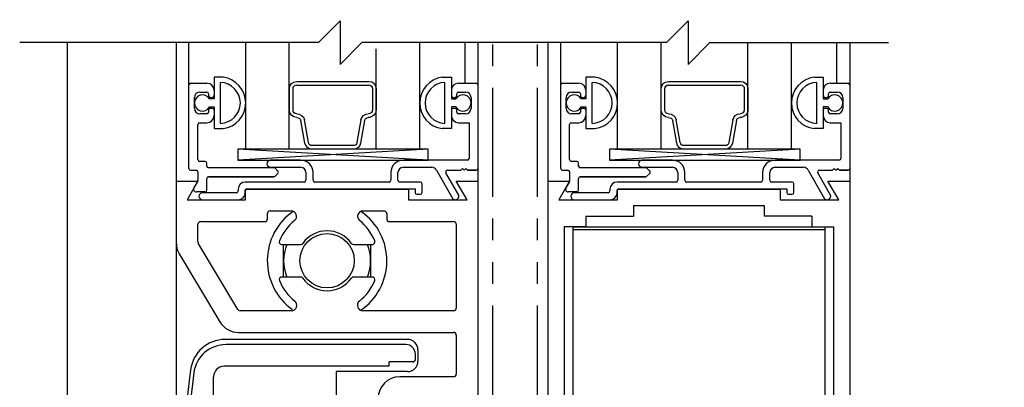
# Model space of a CAD drawing. Extents: x 886 to 2549, y 1426 to 1716.
# Drawn here: x 936 to 941, y 1513 to 1515 of the extents above; entities that cross this region are included whole.
import ezdxf

# ---------------------------------------------------------------- set-up
doc = ezdxf.new("R2010")
doc.units = 0
doc.header["$MEASUREMENT"] = 0
doc.header["$PDMODE"] = 2
doc.header["$PDSIZE"] = -2
doc.linetypes.add('HIDDEN2', pattern=[0.1875, 0.125, -0.0625])
doc.linetypes.add('PHANTOM2', pattern=[1.25, 0.625, -0.125, 0.125, -0.125, 0.125, -0.125])
doc.layers.get('DEFPOINTS').update_dxf_attribs({"linetype": 'CONTINUOUS'})
for name, color, linetype in [('G-DETL-DIMS', 31, 'CONTINUOUS'), ('G-DETL-FINE', 32, 'CONTINUOUS'), ('G-DETL-HIDN', 32, 'HIDDEN2'), ('G-DETL-TEXT', 31, 'CONTINUOUS')]:
    doc.layers.add(name, color=color, linetype=linetype)
doc.styles.get("Standard").update_dxf_attribs({"font": 'romans.shx'})
doc.dimstyles.new('DIM6', dxfattribs={"dimscale": 6, "dimtxt": 0.09375, "dimasz": 0.09375, "dimexe": 0.0625, "dimexo": 0.03125, "dimgap": 0.03125, "dimtad": 1, "dimdec": 3, "dimzin": 4, "dimdsep": 46, "dimlunit": 5, "dimtxsty": 'Standard', "dimcen": -0.0625, "dimadec": 0, "dimazin": 0, "dimtfac": 1, "dimtdec": 3, "dimtofl": 0, "dimtmove": 0, "dimatfit": 3, "dimfxl": 0.06, "dimfrac": 2, "dimtolj": 1, "dimtzin": 4, "dimarcsym": 0})

# ---------------------------------------------------------------- blocks, each defined once
blk = doc.blocks.new('*D99')
at = {"layer": 'DEFPOINTS', "color": 0, "transparency": 16777216}
for p in [(936.0561, 1510.9685), (940.5561, 1510.9685), (936.0561, 1510.7021)]:
    blk.add_point(p, dxfattribs=at)
at = {"layer": 'G-DETL-DIMS', "color": 0, "lineweight": -2, "transparency": 16777216}
for p, q in [((936.0561, 1510.781), (936.0561, 1510.3271)), ((940.5561, 1510.781), (940.5561, 1510.3271)), ((936.6186, 1510.7021), (939.9936, 1510.7021)), ((940.5561, 1510.7021), (947.3329, 1510.7021))]:
    blk.add_line(p, q, dxfattribs=at)
at = {"layer": 'G-DETL-DIMS', "color": 0, "transparency": 16777216}
for points in [[(936.6186, 1510.7958), (936.6186, 1510.6083), (936.0561, 1510.7021)], [(939.9936, 1510.7958), (939.9936, 1510.6083), (940.5561, 1510.7021)]]:
    blk.add_solid(points, dxfattribs=at)
at = {"layer": 'G-DETL-DIMS', "color": 0, "transparency": 16777216, "insert": (944.2257, 1511.7869), "char_height": 0.5625, "attachment_point": 5}
blk.add_mtext('\\A1;FRAME WIDTH\\P4 1/2" [114]', dxfattribs=at)
blk = doc.blocks.new('*D100')
at = {"layer": 'DEFPOINTS', "color": 0, "transparency": 16777216}
for p in [(940.5561, 1530.4784), (950.4678, 1530.4784), (941.2991, 1503.0074)]:
    blk.add_point(p, dxfattribs=at)
at = {"layer": 'G-DETL-DIMS', "color": 0, "lineweight": -2, "transparency": 16777216}
for p, q in [((940.7436, 1530.4784), (950.8428, 1530.4784)), ((950.4678, 1503.5699), (950.4678, 1529.9159)), ((941.4866, 1503.0074), (950.8428, 1503.0074))]:
    blk.add_line(p, q, dxfattribs=at)
at = {"layer": 'G-DETL-DIMS', "color": 0, "transparency": 16777216}
for points in [[(950.374, 1529.9159), (950.5615, 1529.9159), (950.4678, 1530.4784)], [(950.374, 1503.5699), (950.5615, 1503.5699), (950.4678, 1503.0074)]]:
    blk.add_solid(points, dxfattribs=at)
at = {"layer": 'G-DETL-DIMS', "color": 0, "transparency": 16777216, "insert": (949.8517, 1517.3363), "char_height": 0.5625, "attachment_point": 5, "rotation": 90}
blk.add_mtext('\\A1;92" [2337] PACKAGE HEIGHT', dxfattribs=at)
blk = doc.blocks.new('*D101')
at = {"layer": 'DEFPOINTS', "color": 0, "transparency": 16777216}
for p in [(938.6611, 1521.4784), (948.7574, 1521.4784), (940.5561, 1503.5074)]:
    blk.add_point(p, dxfattribs=at)
at = {"layer": 'G-DETL-DIMS', "color": 0, "lineweight": -2, "transparency": 16777216}
for p, q in [((938.8486, 1521.4784), (949.1324, 1521.4784)), ((948.7574, 1504.0699), (948.7574, 1520.9159)), ((940.7436, 1503.5074), (949.1324, 1503.5074))]:
    blk.add_line(p, q, dxfattribs=at)
at = {"layer": 'G-DETL-DIMS', "color": 0, "transparency": 16777216}
for points in [[(948.6636, 1520.9159), (948.8511, 1520.9159), (948.7574, 1521.4784)], [(948.6636, 1504.0699), (948.8511, 1504.0699), (948.7574, 1503.5074)]]:
    blk.add_solid(points, dxfattribs=at)
at = {"layer": 'G-DETL-DIMS', "color": 0, "transparency": 16777216, "insert": (948.1413, 1513.0238), "char_height": 0.5625, "attachment_point": 5, "rotation": 90}
blk.add_mtext('\\A1;82 1/2" [2095] CLEAR OPENING', dxfattribs=at)
blk = doc.blocks.new('*D104')
at = {"layer": 'DEFPOINTS', "color": 0, "transparency": 16777216}
for p in [(940.5561, 1530.7284), (952.0796, 1530.7284), (943.9331, 1503.0074)]:
    blk.add_point(p, dxfattribs=at)
at = {"layer": 'G-DETL-DIMS', "color": 0, "lineweight": -2, "transparency": 16777216}
for p, q in [((940.7436, 1530.7284), (952.4546, 1530.7284)), ((952.0796, 1503.5699), (952.0796, 1530.1659)), ((944.1206, 1503.0074), (952.4546, 1503.0074))]:
    blk.add_line(p, q, dxfattribs=at)
at = {"layer": 'G-DETL-DIMS', "color": 0, "transparency": 16777216}
for points in [[(951.9858, 1530.1659), (952.1733, 1530.1659), (952.0796, 1530.7284)], [(951.9858, 1503.5699), (952.1733, 1503.5699), (952.0796, 1503.0074)]]:
    blk.add_solid(points, dxfattribs=at)
at = {"layer": 'G-DETL-DIMS', "color": 0, "transparency": 16777216, "insert": (951.6108, 1517.4613), "char_height": 0.5625, "attachment_point": 5, "rotation": 90}
blk.add_mtext('\\A1;ROUGH OPENING', dxfattribs=at)

msp = doc.modelspace()

# ---------------------------------------------------------------- linework, layer by layer
at = {"layer": 'G-DETL-FINE'}
for p, q in [((936.0561, 1515.0875), (936.0561, 1509.2018)), ((936.6836, 1515.0875), (936.6836, 1514.2923)), ((936.7571, 1514.8443), (936.7571, 1515.0875)), ((937.0834, 1514.4748), (937.0834, 1515.0875)), ((937.3334, 1514.4748), (937.3334, 1515.0875)), ((937.8334, 1514.4748), (937.8334, 1515.0526)), ((938.0834, 1514.4748), (938.0834, 1515.0875)), ((938.3451, 1514.8543), (938.3451, 1515.0875)), ((938.4186, 1515.0875), (938.4186, 1514.2923)), ((938.8211, 1515.0875), (938.8211, 1514.2923)), ((938.8946, 1514.8443), (938.8946, 1515.0875)), ((939.2209, 1514.4748), (939.2209, 1515.0875)), ((939.4709, 1514.4748), (939.4709, 1515.0875)), ((939.9709, 1514.4748), (939.9709, 1515.0875)), ((940.2209, 1514.4748), (940.2209, 1515.0875)), ((940.4826, 1514.8543), (940.4826, 1515.0875)), ((940.5561, 1515.0875), (940.5561, 1514.2923)), ((936.9536, 1514.8883), (936.9011, 1514.8883)), ((936.9536, 1514.8883), (936.9011, 1514.8883)), ((936.9011, 1514.8883), (936.9011, 1514.7638)), ((936.9011, 1514.8883), (936.9011, 1514.7638)), ((938.2131, 1514.8883), (938.2656, 1514.8883)), ((938.2131, 1514.8883), (938.2656, 1514.8883)), ((938.2656, 1514.8883), (938.2656, 1514.7638)), ((938.2656, 1514.8883), (938.2656, 1514.7638)), ((939.0911, 1514.8883), (939.0386, 1514.8883)), ((939.0911, 1514.8883), (939.0386, 1514.8883)), ((939.0386, 1514.8883), (939.0386, 1514.7638)), ((939.0386, 1514.8883), (939.0386, 1514.7638)), ((940.3506, 1514.8883), (940.4031, 1514.8883)), ((940.3506, 1514.8883), (940.4031, 1514.8883)), ((940.4031, 1514.8883), (940.4031, 1514.7638)), ((940.4031, 1514.8883), (940.4031, 1514.7638)), ((936.7571, 1514.3643), (936.7571, 1514.8443)), ((936.7571, 1514.3643), (936.7571, 1514.8443)), ((936.7671, 1514.8543), (936.8601, 1514.8543)), ((936.7671, 1514.8543), (936.8601, 1514.8543)), ((936.9381, 1514.623), (936.9381, 1514.8585)), ((936.9381, 1514.6253), (936.9381, 1514.8562)), ((937.3341, 1514.6996), (937.3341, 1514.8222)), ((937.3552, 1514.6996), (937.3552, 1514.8228)), ((937.8122, 1514.8228), (937.8123, 1514.7012)), ((937.8334, 1514.8222), (937.8334, 1514.6996)), ((938.2286, 1514.623), (938.2286, 1514.8585)), ((938.2286, 1514.6253), (938.2286, 1514.8562)), ((938.3066, 1514.8543), (938.4086, 1514.8543)), ((938.3066, 1514.8543), (938.4086, 1514.8543)), ((938.8946, 1514.3643), (938.8946, 1514.8443)), ((938.8946, 1514.3643), (938.8946, 1514.8443)), ((938.9046, 1514.8543), (938.9976, 1514.8543)), ((938.9046, 1514.8543), (938.9976, 1514.8543)), ((939.0756, 1514.623), (939.0756, 1514.8585)), ((939.0756, 1514.6253), (939.0756, 1514.8562)), ((939.4716, 1514.6996), (939.4716, 1514.8222)), ((939.4927, 1514.6996), (939.4927, 1514.8228)), ((939.9497, 1514.8228), (939.9498, 1514.7012)), ((939.9709, 1514.8222), (939.9709, 1514.6996)), ((940.3661, 1514.623), (940.3661, 1514.8585)), ((940.3661, 1514.6253), (940.3661, 1514.8562)), ((940.4441, 1514.8543), (940.5461, 1514.8543)), ((940.4441, 1514.8543), (940.5461, 1514.8543)), ((936.7881, 1514.7093), (936.7881, 1514.7723)), ((936.7881, 1514.7093), (936.7881, 1514.7723)), ((936.8191, 1514.8033), (936.8601, 1514.8033)), ((936.8191, 1514.8033), (936.8601, 1514.8033)), ((936.8701, 1514.7933), (936.8701, 1514.7823)), ((936.8701, 1514.7933), (936.8701, 1514.7823)), ((936.8801, 1514.7723), (936.8911, 1514.7723)), ((936.8801, 1514.7723), (936.8911, 1514.7723)), ((936.9011, 1514.8133), (936.9011, 1514.7823)), ((938.2656, 1514.8133), (938.2656, 1514.7823)), ((938.2756, 1514.7723), (938.2866, 1514.7723)), ((938.2756, 1514.7723), (938.2866, 1514.7723)), ((938.2966, 1514.7823), (938.2966, 1514.7933)), ((938.2966, 1514.7823), (938.2966, 1514.7933)), ((938.3066, 1514.8033), (938.3476, 1514.8033)), ((938.3066, 1514.8033), (938.3476, 1514.8033)), ((938.3786, 1514.7723), (938.3786, 1514.7093)), ((938.3786, 1514.7723), (938.3786, 1514.7093)), ((938.9256, 1514.7093), (938.9256, 1514.7723)), ((938.9256, 1514.7093), (938.9256, 1514.7723)), ((938.9566, 1514.8033), (938.9976, 1514.8033)), ((938.9566, 1514.8033), (938.9976, 1514.8033)), ((939.0076, 1514.7933), (939.0076, 1514.7823)), ((939.0076, 1514.7933), (939.0076, 1514.7823)), ((939.0176, 1514.7723), (939.0286, 1514.7723)), ((939.0176, 1514.7723), (939.0286, 1514.7723)), ((939.0386, 1514.8133), (939.0386, 1514.7823)), ((940.4031, 1514.8133), (940.4031, 1514.7823)), ((940.4131, 1514.7723), (940.4241, 1514.7723)), ((940.4131, 1514.7723), (940.4241, 1514.7723)), ((940.4341, 1514.7823), (940.4341, 1514.7933)), ((940.4341, 1514.7823), (940.4341, 1514.7933)), ((940.4441, 1514.8033), (940.4851, 1514.8033)), ((940.4441, 1514.8033), (940.4851, 1514.8033)), ((940.5161, 1514.7723), (940.5161, 1514.7093)), ((940.5161, 1514.7723), (940.5161, 1514.7093)), ((936.9011, 1514.7638), (936.875, 1514.7638)), ((936.875, 1514.7178), (936.9011, 1514.7178)), ((936.8911, 1514.7093), (936.8801, 1514.7093)), ((936.8911, 1514.7093), (936.8801, 1514.7093)), ((936.9011, 1514.7178), (936.9011, 1514.5933)), ((936.9011, 1514.7178), (936.9011, 1514.5933)), ((938.2656, 1514.7638), (938.2917, 1514.7638)), ((938.2917, 1514.7178), (938.2656, 1514.7178)), ((938.2656, 1514.7178), (938.2656, 1514.5933)), ((938.2656, 1514.7178), (938.2656, 1514.5933)), ((938.2866, 1514.7093), (938.2756, 1514.7093)), ((938.2866, 1514.7093), (938.2756, 1514.7093)), ((939.0386, 1514.7638), (939.0125, 1514.7638)), ((939.0125, 1514.7178), (939.0386, 1514.7178)), ((939.0286, 1514.7093), (939.0176, 1514.7093)), ((939.0286, 1514.7093), (939.0176, 1514.7093)), ((939.0386, 1514.7178), (939.0386, 1514.5933)), ((939.0386, 1514.7178), (939.0386, 1514.5933)), ((940.4031, 1514.7638), (940.4292, 1514.7638)), ((940.4292, 1514.7178), (940.4031, 1514.7178)), ((940.4031, 1514.7178), (940.4031, 1514.5933)), ((940.4031, 1514.7178), (940.4031, 1514.5933)), ((940.4241, 1514.7093), (940.4131, 1514.7093)), ((940.4241, 1514.7093), (940.4131, 1514.7093)), ((936.8601, 1514.6783), (936.8191, 1514.6783)), ((936.8601, 1514.6783), (936.8191, 1514.6783)), ((936.8701, 1514.6993), (936.8701, 1514.6883)), ((936.8701, 1514.6993), (936.8701, 1514.6883)), ((936.9011, 1514.6993), (936.9011, 1514.6683)), ((938.2656, 1514.6993), (938.2656, 1514.6683)), ((938.2966, 1514.6883), (938.2966, 1514.6993)), ((938.2966, 1514.6883), (938.2966, 1514.6993)), ((938.3476, 1514.6783), (938.3066, 1514.6783)), ((938.3476, 1514.6783), (938.3066, 1514.6783)), ((938.9976, 1514.6783), (938.9566, 1514.6783)), ((938.9976, 1514.6783), (938.9566, 1514.6783)), ((939.0076, 1514.6993), (939.0076, 1514.6883)), ((939.0076, 1514.6993), (939.0076, 1514.6883)), ((939.0386, 1514.6993), (939.0386, 1514.6683)), ((940.4031, 1514.6993), (940.4031, 1514.6683)), ((940.4341, 1514.6883), (940.4341, 1514.6993)), ((940.4341, 1514.6883), (940.4341, 1514.6993)), ((940.4851, 1514.6783), (940.4441, 1514.6783)), ((940.4851, 1514.6783), (940.4441, 1514.6783)), ((936.8081, 1514.4153), (936.8081, 1514.6173)), ((936.8081, 1514.4153), (936.8081, 1514.6173)), ((936.8181, 1514.6273), (936.8601, 1514.6273)), ((936.8181, 1514.6273), (936.8601, 1514.6273)), ((937.4236, 1514.5097), (937.4006, 1514.6398)), ((937.4444, 1514.5134), (937.4213, 1514.6447)), ((937.7459, 1514.6434), (937.723, 1514.5134)), ((937.7668, 1514.6398), (937.7438, 1514.5097)), ((938.3066, 1514.6273), (938.3676, 1514.6273)), ((938.3066, 1514.6273), (938.3676, 1514.6273)), ((938.3676, 1514.6273), (938.3676, 1514.4223)), ((938.3676, 1514.6273), (938.3676, 1514.4223)), ((938.9456, 1514.4153), (938.9456, 1514.6173)), ((938.9456, 1514.4153), (938.9456, 1514.6173)), ((938.9556, 1514.6273), (938.9976, 1514.6273)), ((938.9556, 1514.6273), (938.9976, 1514.6273)), ((939.5611, 1514.5097), (939.5381, 1514.6398)), ((939.5819, 1514.5134), (939.5588, 1514.6447)), ((939.8834, 1514.6434), (939.8605, 1514.5134)), ((939.9043, 1514.6398), (939.8813, 1514.5097)), ((940.4441, 1514.6273), (940.5051, 1514.6273)), ((940.4441, 1514.6273), (940.5051, 1514.6273)), ((940.5051, 1514.6273), (940.5051, 1514.4223)), ((940.5051, 1514.6273), (940.5051, 1514.4223)), ((936.9011, 1514.5933), (936.9536, 1514.5933)), ((936.9011, 1514.5933), (936.9536, 1514.5933)), ((938.2656, 1514.5933), (938.2131, 1514.5933)), ((938.2656, 1514.5933), (938.2131, 1514.5933)), ((939.0386, 1514.5933), (939.0911, 1514.5933)), ((939.0386, 1514.5933), (939.0911, 1514.5933)), ((940.4031, 1514.5933), (940.3506, 1514.5933)), ((940.4031, 1514.5933), (940.3506, 1514.5933)), ((938.1327, 1514.4748), (937.0381, 1514.4123)), ((938.1327, 1514.4123), (937.0381, 1514.4748)), ((938.0834, 1514.4748), (937.0834, 1514.4748)), ((937.7022, 1514.4748), (937.4645, 1514.4748)), ((940.2702, 1514.4748), (939.1756, 1514.4123)), ((940.2702, 1514.4123), (939.1756, 1514.4748)), ((940.2209, 1514.4748), (939.2209, 1514.4748)), ((939.8397, 1514.4748), (939.602, 1514.4748)), ((936.8491, 1514.4053), (936.8181, 1514.4053)), ((936.8491, 1514.4053), (936.8181, 1514.4053)), ((936.8591, 1514.3783), (936.8591, 1514.3953)), ((936.8591, 1514.3783), (936.8591, 1514.3953)), ((937.3986, 1514.4123), (937.2251, 1514.4123)), ((937.3986, 1514.4123), (937.2251, 1514.4123)), ((937.2251, 1514.3713), (937.3986, 1514.3713)), ((937.2251, 1514.3713), (937.3986, 1514.3713)), ((938.3576, 1514.4123), (937.9896, 1514.4123)), ((938.3576, 1514.4123), (937.9896, 1514.4123)), ((937.9896, 1514.3713), (938.1532, 1514.3713)), ((937.9896, 1514.3713), (938.1532, 1514.3713)), ((938.9866, 1514.4053), (938.9556, 1514.4053)), ((938.9866, 1514.4053), (938.9556, 1514.4053)), ((938.9966, 1514.3783), (938.9966, 1514.3953)), ((938.9966, 1514.3783), (938.9966, 1514.3953)), ((939.5361, 1514.4123), (939.3626, 1514.4123)), ((939.5361, 1514.4123), (939.3626, 1514.4123)), ((939.3626, 1514.3713), (939.5361, 1514.3713)), ((939.3626, 1514.3713), (939.5361, 1514.3713)), ((940.4951, 1514.4123), (940.1271, 1514.4123)), ((940.4951, 1514.4123), (940.1271, 1514.4123)), ((940.1271, 1514.3713), (940.2907, 1514.3713)), ((940.1271, 1514.3713), (940.2907, 1514.3713)), ((936.7671, 1514.3543), (936.7981, 1514.3543)), ((936.7671, 1514.3543), (936.7981, 1514.3543)), ((936.8081, 1514.3443), (936.8081, 1514.2949)), ((936.8081, 1514.3443), (936.8081, 1514.2949)), ((937.2456, 1514.3683), (936.8691, 1514.3683)), ((937.2456, 1514.3683), (936.8691, 1514.3683)), ((936.8691, 1514.3173), (937.2456, 1514.3173)), ((937.2456, 1514.3173), (936.8691, 1514.3173)), ((937.2682, 1514.3498), (937.2527, 1514.3653)), ((937.2682, 1514.3498), (937.2527, 1514.3653)), ((937.2527, 1514.3202), (937.2682, 1514.3357)), ((937.2527, 1514.3202), (937.2682, 1514.3357)), ((937.4296, 1514.3403), (937.4296, 1514.2963)), ((937.4296, 1514.3403), (937.4296, 1514.2963)), ((937.4706, 1514.2963), (937.4706, 1514.3403)), ((937.4706, 1514.2963), (937.4706, 1514.3403)), ((937.9176, 1514.3403), (937.9176, 1514.2963)), ((937.9176, 1514.3403), (937.9176, 1514.2963)), ((937.9586, 1514.2963), (937.9586, 1514.3403)), ((937.9586, 1514.2963), (937.9586, 1514.3403)), ((938.1802, 1514.3555), (938.2731, 1514.1903)), ((938.1802, 1514.3555), (938.2731, 1514.1903)), ((938.3086, 1514.2105), (938.2342, 1514.3393)), ((938.3086, 1514.2105), (938.2342, 1514.3393)), ((938.2429, 1514.3543), (938.3192, 1514.3543)), ((938.2429, 1514.3543), (938.3192, 1514.3543)), ((938.3192, 1514.3543), (938.3292, 1514.3643)), ((938.3192, 1514.3543), (938.3292, 1514.3643)), ((938.3292, 1514.3643), (938.3392, 1514.3543)), ((938.3292, 1514.3643), (938.3392, 1514.3543)), ((938.3392, 1514.3543), (938.3492, 1514.3643)), ((938.3392, 1514.3543), (938.3492, 1514.3643)), ((938.3492, 1514.3643), (938.3592, 1514.3543)), ((938.3492, 1514.3643), (938.3592, 1514.3543)), ((938.3592, 1514.3543), (938.4086, 1514.3543)), ((938.4086, 1514.3543), (938.3592, 1514.3543)), ((938.9046, 1514.3543), (938.9356, 1514.3543)), ((938.9046, 1514.3543), (938.9356, 1514.3543)), ((938.9456, 1514.3443), (938.9456, 1514.2949)), ((938.9456, 1514.3443), (938.9456, 1514.2949)), ((939.3831, 1514.3683), (939.0066, 1514.3683)), ((939.3831, 1514.3683), (939.0066, 1514.3683)), ((939.0066, 1514.3173), (939.3831, 1514.3173)), ((939.3831, 1514.3173), (939.0066, 1514.3173)), ((939.4057, 1514.3498), (939.3902, 1514.3653)), ((939.4057, 1514.3498), (939.3902, 1514.3653)), ((939.3902, 1514.3202), (939.4057, 1514.3357)), ((939.3902, 1514.3202), (939.4057, 1514.3357)), ((939.5671, 1514.3403), (939.5671, 1514.2963)), ((939.5671, 1514.3403), (939.5671, 1514.2963)), ((939.6081, 1514.2963), (939.6081, 1514.3403)), ((939.6081, 1514.2963), (939.6081, 1514.3403)), ((940.0551, 1514.3403), (940.0551, 1514.2963)), ((940.0551, 1514.3403), (940.0551, 1514.2963)), ((940.0961, 1514.2963), (940.0961, 1514.3403)), ((940.0961, 1514.2963), (940.0961, 1514.3403)), ((940.3177, 1514.3555), (940.4106, 1514.1903)), ((940.3177, 1514.3555), (940.4106, 1514.1903)), ((940.4461, 1514.2105), (940.3717, 1514.3393)), ((940.4461, 1514.2105), (940.3717, 1514.3393)), ((940.3804, 1514.3543), (940.4567, 1514.3543)), ((940.3804, 1514.3543), (940.4567, 1514.3543)), ((940.4567, 1514.3543), (940.4667, 1514.3643)), ((940.4567, 1514.3543), (940.4667, 1514.3643)), ((940.4667, 1514.3643), (940.4767, 1514.3543)), ((940.4667, 1514.3643), (940.4767, 1514.3543)), ((940.4767, 1514.3543), (940.4867, 1514.3643)), ((940.4767, 1514.3543), (940.4867, 1514.3643)), ((940.4867, 1514.3643), (940.4967, 1514.3543)), ((940.4867, 1514.3643), (940.4967, 1514.3543)), ((940.4967, 1514.3543), (940.5461, 1514.3543)), ((940.5461, 1514.3543), (940.4967, 1514.3543)), ((936.6836, 1514.2923), (936.6836, 1510.0423)), ((936.6836, 1514.2923), (936.8081, 1514.2923)), ((936.6836, 1514.2923), (936.8081, 1514.2923)), ((936.8081, 1514.2923), (936.7457, 1514.1843)), ((936.8081, 1514.2923), (936.7457, 1514.1843)), ((936.8068, 1514.2899), (936.7856, 1514.2533)), ((936.8591, 1514.2393), (936.8591, 1514.3073)), ((936.8591, 1514.2393), (936.8591, 1514.3073)), ((937.4196, 1514.2863), (937.0806, 1514.2863)), ((937.4196, 1514.2863), (937.0806, 1514.2863)), ((937.9076, 1514.2863), (937.4806, 1514.2863)), ((937.9076, 1514.2863), (937.4806, 1514.2863)), ((938.0876, 1514.2863), (937.9686, 1514.2863)), ((938.0876, 1514.2863), (937.9686, 1514.2863)), ((938.0976, 1514.2263), (938.0976, 1514.2763)), ((938.0976, 1514.2263), (938.0976, 1514.2763)), ((938.2931, 1514.2923), (938.4186, 1514.2923)), ((938.2931, 1514.2923), (938.4186, 1514.2923)), ((938.3555, 1514.1843), (938.2931, 1514.2923)), ((938.3555, 1514.1843), (938.2931, 1514.2923)), ((938.4186, 1514.2923), (938.4186, 1510.0423)), ((938.4186, 1514.2923), (938.4186, 1510.0423)), ((938.8211, 1514.2923), (938.8211, 1510.0423)), ((938.8211, 1514.2923), (938.8211, 1510.0423)), ((938.8211, 1514.2923), (938.9456, 1514.2923)), ((938.8211, 1514.2923), (938.9456, 1514.2923)), ((938.9456, 1514.2923), (938.8832, 1514.1843)), ((938.9456, 1514.2923), (938.8832, 1514.1843)), ((938.9443, 1514.2899), (938.9231, 1514.2533)), ((938.9966, 1514.2393), (938.9966, 1514.3073)), ((938.9966, 1514.2393), (938.9966, 1514.3073)), ((939.5571, 1514.2863), (939.2181, 1514.2863)), ((939.5571, 1514.2863), (939.2181, 1514.2863)), ((940.0451, 1514.2863), (939.6181, 1514.2863)), ((940.0451, 1514.2863), (939.6181, 1514.2863)), ((940.2251, 1514.2863), (940.1061, 1514.2863)), ((940.2251, 1514.2863), (940.1061, 1514.2863)), ((940.2351, 1514.2263), (940.2351, 1514.2763)), ((940.2351, 1514.2263), (940.2351, 1514.2763)), ((940.4306, 1514.2923), (940.5561, 1514.2923)), ((940.4306, 1514.2923), (940.5561, 1514.2923)), ((940.493, 1514.1843), (940.4306, 1514.2923)), ((940.493, 1514.1843), (940.4306, 1514.2923)), ((940.5561, 1514.2923), (940.5561, 1510.0423)), ((940.5561, 1514.2923), (940.5561, 1510.0423)), ((936.8491, 1514.2293), (936.7994, 1514.2293)), ((936.8491, 1514.2293), (936.7994, 1514.2293)), ((937.0296, 1514.2253), (936.8351, 1514.2253)), ((937.0296, 1514.2253), (936.8351, 1514.2253)), ((937.0396, 1514.2453), (937.0396, 1514.2353)), ((937.0396, 1514.2453), (937.0396, 1514.2353)), ((937.0806, 1514.2253), (937.0806, 1514.2373)), ((937.0806, 1514.2253), (937.0806, 1514.2373)), ((937.0826, 1514.2453), (938.0186, 1514.2453)), ((937.0826, 1514.2453), (938.0186, 1514.2453)), ((937.0826, 1514.1843), (937.0826, 1514.2453)), ((937.0826, 1514.1843), (937.0826, 1514.2453)), ((937.0906, 1514.2473), (938.0566, 1514.2473)), ((937.0906, 1514.2473), (938.0566, 1514.2473)), ((938.0186, 1514.2453), (938.0186, 1514.1843)), ((938.0186, 1514.2453), (938.0186, 1514.1843)), ((938.0566, 1514.2473), (938.0566, 1514.2263)), ((938.0566, 1514.2473), (938.0566, 1514.2263)), ((938.0666, 1514.2163), (938.0876, 1514.2163)), ((938.0666, 1514.2163), (938.0876, 1514.2163)), ((938.9866, 1514.2293), (938.9369, 1514.2293)), ((938.9866, 1514.2293), (938.9369, 1514.2293)), ((939.1671, 1514.2253), (938.9726, 1514.2253)), ((939.1671, 1514.2253), (938.9726, 1514.2253)), ((939.1771, 1514.2453), (939.1771, 1514.2353)), ((939.1771, 1514.2453), (939.1771, 1514.2353)), ((939.2181, 1514.2253), (939.2181, 1514.2373)), ((939.2181, 1514.2253), (939.2181, 1514.2373)), ((939.2201, 1514.2453), (940.1561, 1514.2453)), ((939.2201, 1514.2453), (940.1561, 1514.2453)), ((939.2201, 1514.1843), (939.2201, 1514.2453)), ((939.2201, 1514.1843), (939.2201, 1514.2453)), ((939.2281, 1514.2473), (940.1941, 1514.2473)), ((939.2281, 1514.2473), (940.1941, 1514.2473)), ((940.1561, 1514.2453), (940.1561, 1514.1843)), ((940.1561, 1514.2453), (940.1561, 1514.1843)), ((940.1941, 1514.2473), (940.1941, 1514.2263)), ((940.1941, 1514.2473), (940.1941, 1514.2263)), ((940.2041, 1514.2163), (940.2251, 1514.2163)), ((940.2041, 1514.2163), (940.2251, 1514.2163)), ((936.7457, 1514.1843), (937.0826, 1514.1843)), ((936.7457, 1514.1843), (937.0826, 1514.1843)), ((936.8351, 1514.1843), (937.0396, 1514.1843)), ((938.0186, 1514.1843), (938.3555, 1514.1843)), ((938.0186, 1514.1843), (938.3555, 1514.1843)), ((938.8832, 1514.1843), (939.2201, 1514.1843)), ((938.8832, 1514.1843), (939.2201, 1514.1843)), ((938.9726, 1514.1843), (939.1771, 1514.1843)), ((939.3135, 1514.1523), (940.0635, 1514.1523)), ((939.3135, 1514.1523), (939.3135, 1514.0913)), ((940.0635, 1514.1523), (940.0635, 1514.0913)), ((940.1561, 1514.1843), (940.493, 1514.1843)), ((940.1561, 1514.1843), (940.493, 1514.1843)), ((937.2081, 1514.0743), (937.2081, 1514.1053)), ((937.2231, 1514.1203), (937.3448, 1514.1203)), ((937.7574, 1514.1203), (937.8791, 1514.1203)), ((937.8941, 1514.1053), (937.8941, 1514.0743)), ((939.0389, 1514.0913), (939.3135, 1514.0913)), ((939.0389, 1514.0913), (939.0389, 1514.0287)), ((940.3383, 1514.0913), (940.0635, 1514.0913)), ((940.3383, 1514.0913), (940.3383, 1514.0287)), ((936.8086, 1513.9426), (936.8086, 1514.0443)), ((936.8236, 1514.0593), (937.1931, 1514.0593)), ((937.9091, 1514.0593), (938.2786, 1514.0593)), ((938.2936, 1514.0443), (938.2936, 1513.5623)), ((938.9141, 1514.0287), (938.9141, 1510.3057)), ((939.0389, 1514.0287), (938.9141, 1514.0287)), ((938.9635, 1514.0287), (940.4135, 1514.0287)), ((938.9635, 1514.0287), (938.9635, 1510.3057)), ((938.9635, 1514.0147), (940.4135, 1514.0147)), ((940.3383, 1514.0287), (940.4631, 1514.0287)), ((940.4135, 1514.0287), (940.4135, 1510.3057)), ((940.4631, 1514.0287), (940.4631, 1510.3057)), ((937.0382, 1513.5546), (936.8107, 1513.9349)), ((937.2908, 1513.9278), (937.3988, 1513.9278)), ((937.3011, 1513.7408), (937.3011, 1513.9278)), ((937.7034, 1513.9278), (937.8114, 1513.9278)), ((937.8011, 1513.9278), (937.8011, 1513.7408)), ((936.7013, 1513.8743), (936.9353, 1513.4831)), ((937.3988, 1513.7408), (937.2908, 1513.7408)), ((937.8114, 1513.7408), (937.7034, 1513.7408)), ((937.346, 1513.5473), (937.0511, 1513.5473)), ((938.2786, 1513.5473), (937.7562, 1513.5473)), ((937.0426, 1513.4223), (938.2786, 1513.4223)), ((938.2936, 1513.4073), (938.2936, 1513.1823)), ((938.0136, 1513.3823), (936.9649, 1513.3823)), ((938.0036, 1513.3528), (936.9699, 1513.3528)), ((938.0586, 1513.2678), (938.0586, 1513.2978)), ((938.0736, 1513.3223), (938.0736, 1513.2573)), ((937.9086, 1513.2278), (937.9086, 1513.2528)), ((938.0436, 1513.2528), (937.9086, 1513.2528)), ((938.0574, 1513.2634), (938.048, 1513.2539)), ((937.9086, 1513.2278), (936.9586, 1513.2278)), ((938.0136, 1513.1973), (937.6036, 1513.1973)), ((937.6036, 1513.1973), (937.6036, 1512.7273)), ((936.8986, 1512.9747), (936.8986, 1513.1678)), ((938.2786, 1513.1673), (937.9686, 1513.1673))]:
    msp.add_line(p, q, dxfattribs=at)
at = {"layer": 'G-DETL-FINE', "linetype": 'PHANTOM2'}
for p, q in [((938.5038, 1509.2018), (938.5038, 1515.0875)), ((938.7613, 1509.2018), (938.7613, 1515.0875))]:
    msp.add_line(p, q, dxfattribs=at)
at = {"layer": 'G-DETL-FINE'}
for points in [[(937.3762, 1514.8645), (937.791, 1514.8645)], [(937.3763, 1514.8439), (937.7911, 1514.8439)], [(939.5137, 1514.8645), (939.9285, 1514.8645)], [(939.5138, 1514.8439), (939.9286, 1514.8439)], [(937.7022, 1514.4959), (937.4653, 1514.4959)], [(939.8397, 1514.4959), (939.6028, 1514.4959)]]:
    msp.add_lwpolyline(points, dxfattribs=at)
for points in [[(938.1327, 1514.4748), (937.0381, 1514.4748), (937.0381, 1514.4123), (938.1327, 1514.4123)], [(940.2702, 1514.4748), (939.1756, 1514.4748), (939.1756, 1514.4123), (940.2702, 1514.4123)]]:
    msp.add_lwpolyline(points, close=True, dxfattribs=at)
msp.add_circle((937.5511, 1513.8343), 0.1562, dxfattribs=at)
for centre, radius, start, end in [((936.9346, 1514.7408), 0.1487, 277.3263, 82.6737), ((936.9346, 1514.7408), 0.1487, 277.3263, 82.6737), ((938.2321, 1514.7408), 0.1487, 97.3263, 262.6737), ((938.2321, 1514.7408), 0.1487, 97.3263, 262.6737), ((939.0721, 1514.7408), 0.1487, 277.3263, 82.6737), ((939.0721, 1514.7408), 0.1487, 277.3263, 82.6737), ((940.3696, 1514.7408), 0.1487, 97.3263, 262.6737), ((940.3696, 1514.7408), 0.1487, 97.3263, 262.6737), ((936.7671, 1514.8443), 0.01, 90, 180), ((936.7671, 1514.8443), 0.01, 90, 180), ((936.8601, 1514.8133), 0.041, 0, 90), ((936.8601, 1514.8133), 0.041, 0, 90), ((936.9346, 1514.7408), 0.1178, 271.7086, 88.2914), ((938.2321, 1514.7408), 0.1178, 91.7086, 268.2914), ((938.3066, 1514.8133), 0.041, 90, 180), ((938.3066, 1514.8133), 0.041, 90, 180), ((938.4086, 1514.8443), 0.01, 0, 90), ((938.4086, 1514.8443), 0.01, 0, 90), ((938.9046, 1514.8443), 0.01, 90, 180), ((938.9046, 1514.8443), 0.01, 90, 180), ((938.9976, 1514.8133), 0.041, 0, 90), ((938.9976, 1514.8133), 0.041, 0, 90), ((939.0721, 1514.7408), 0.1178, 271.7086, 88.2914), ((940.3696, 1514.7408), 0.1178, 91.7086, 268.2914), ((940.4441, 1514.8133), 0.041, 90, 180), ((940.4441, 1514.8133), 0.041, 90, 180), ((940.5461, 1514.8443), 0.01, 0, 90), ((940.5461, 1514.8443), 0.01, 0, 90), ((936.8191, 1514.7723), 0.031, 90, 180), ((936.8191, 1514.7723), 0.031, 90, 180), ((936.8346, 1514.7408), 0.0465, 29.6449, 330.3551), ((936.8601, 1514.7933), 0.01, 0, 90), ((936.8601, 1514.7933), 0.01, 0, 90), ((936.8801, 1514.7823), 0.01, 180, 270), ((936.8801, 1514.7823), 0.01, 180, 270), ((936.8911, 1514.7823), 0.01, 270, 0), ((936.8911, 1514.7823), 0.01, 270, 0), ((938.2756, 1514.7823), 0.01, 180, 270), ((938.2866, 1514.7823), 0.01, 270, 0), ((938.2866, 1514.7823), 0.01, 270, 0), ((938.3321, 1514.7408), 0.0465, 209.6449, 150.3551), ((938.3066, 1514.7933), 0.01, 90, 180), ((938.3066, 1514.7933), 0.01, 90, 180), ((938.3476, 1514.7723), 0.031, 0, 90), ((938.3476, 1514.7723), 0.031, 0, 90), ((938.9566, 1514.7723), 0.031, 90, 180), ((938.9566, 1514.7723), 0.031, 90, 180), ((938.9721, 1514.7408), 0.0465, 29.6449, 330.3551), ((938.9976, 1514.7933), 0.01, 0, 90), ((938.9976, 1514.7933), 0.01, 0, 90), ((939.0176, 1514.7823), 0.01, 180, 270), ((939.0176, 1514.7823), 0.01, 180, 270), ((939.0286, 1514.7823), 0.01, 270, 0), ((939.0286, 1514.7823), 0.01, 270, 0), ((940.4131, 1514.7823), 0.01, 180, 270), ((940.4241, 1514.7823), 0.01, 270, 0), ((940.4241, 1514.7823), 0.01, 270, 0), ((940.4696, 1514.7408), 0.0465, 209.6449, 150.3551), ((940.4441, 1514.7933), 0.01, 90, 180), ((940.4441, 1514.7933), 0.01, 90, 180), ((940.4851, 1514.7723), 0.031, 0, 90), ((940.4851, 1514.7723), 0.031, 0, 90), ((936.8191, 1514.7093), 0.031, 180, 270), ((936.8191, 1514.7093), 0.031, 180, 270), ((936.8801, 1514.6993), 0.01, 90, 180), ((936.8801, 1514.6993), 0.01, 90, 180), ((936.8911, 1514.6993), 0.01, 0, 90), ((936.8911, 1514.6993), 0.01, 0, 90), ((938.2756, 1514.6993), 0.01, 90, 180), ((938.2756, 1514.6993), 0.01, 90, 180), ((938.2866, 1514.6993), 0.01, 0, 90), ((938.2866, 1514.6993), 0.01, 0, 90), ((938.3476, 1514.7093), 0.031, 270, 0), ((938.3476, 1514.7093), 0.031, 270, 0), ((938.9566, 1514.7093), 0.031, 180, 270), ((938.9566, 1514.7093), 0.031, 180, 270), ((939.0176, 1514.6993), 0.01, 90, 180), ((939.0176, 1514.6993), 0.01, 90, 180), ((939.0286, 1514.6993), 0.01, 0, 90), ((939.0286, 1514.6993), 0.01, 0, 90), ((940.4131, 1514.6993), 0.01, 90, 180), ((940.4131, 1514.6993), 0.01, 90, 180), ((940.4241, 1514.6993), 0.01, 0, 90), ((940.4241, 1514.6993), 0.01, 0, 90), ((940.4851, 1514.7093), 0.031, 270, 0), ((940.4851, 1514.7093), 0.031, 270, 0), ((936.8601, 1514.6883), 0.01, 270, 0), ((936.8601, 1514.6883), 0.01, 270, 0), ((936.8601, 1514.6683), 0.041, 270, 0), ((936.8601, 1514.6683), 0.041, 270, 0), ((938.3066, 1514.6683), 0.041, 180, 270), ((938.3066, 1514.6683), 0.041, 180, 270), ((938.3066, 1514.6883), 0.01, 180, 270), ((938.3066, 1514.6883), 0.01, 180, 270), ((938.9976, 1514.6883), 0.01, 270, 0), ((938.9976, 1514.6883), 0.01, 270, 0), ((938.9976, 1514.6683), 0.041, 270, 0), ((938.9976, 1514.6683), 0.041, 270, 0), ((940.4441, 1514.6683), 0.041, 180, 270), ((940.4441, 1514.6683), 0.041, 180, 270), ((940.4441, 1514.6883), 0.01, 180, 270), ((940.4441, 1514.6883), 0.01, 180, 270), ((936.8181, 1514.6173), 0.01, 90, 180), ((936.8181, 1514.6173), 0.01, 90, 180), ((938.9556, 1514.6173), 0.01, 90, 180), ((938.9556, 1514.6173), 0.01, 90, 180), ((936.8181, 1514.4153), 0.01, 180, 270), ((936.8181, 1514.4153), 0.01, 180, 270), ((936.8491, 1514.3953), 0.01, 0, 90), ((936.8491, 1514.3953), 0.01, 0, 90), ((936.8691, 1514.3783), 0.01, 180, 270), ((936.8691, 1514.3783), 0.01, 180, 270), ((937.2251, 1514.3918), 0.0205, 90, 270), ((937.2251, 1514.3918), 0.0205, 90, 270), ((937.3986, 1514.3403), 0.072, 0, 90), ((937.3986, 1514.3403), 0.072, 0, 90), ((937.3986, 1514.3403), 0.031, 0, 90), ((937.3986, 1514.3403), 0.031, 0, 90), ((937.9896, 1514.3403), 0.072, 90, 180), ((937.9896, 1514.3403), 0.072, 90, 180), ((937.9896, 1514.3403), 0.031, 90, 180), ((937.9896, 1514.3403), 0.031, 90, 180), ((938.1532, 1514.3403), 0.031, 29.3497, 90), ((938.1532, 1514.3403), 0.031, 29.3497, 90), ((938.3576, 1514.4223), 0.01, 270, 0), ((938.3576, 1514.4223), 0.01, 270, 0), ((938.9556, 1514.4153), 0.01, 180, 270), ((938.9556, 1514.4153), 0.01, 180, 270), ((938.9866, 1514.3953), 0.01, 0, 90), ((938.9866, 1514.3953), 0.01, 0, 90), ((939.0066, 1514.3783), 0.01, 180, 270), ((939.0066, 1514.3783), 0.01, 180, 270), ((939.3626, 1514.3918), 0.0205, 90, 270), ((939.3626, 1514.3918), 0.0205, 90, 270), ((939.5361, 1514.3403), 0.072, 0, 90), ((939.5361, 1514.3403), 0.072, 0, 90), ((939.5361, 1514.3403), 0.031, 0, 90), ((939.5361, 1514.3403), 0.031, 0, 90), ((940.1271, 1514.3403), 0.072, 90, 180), ((940.1271, 1514.3403), 0.072, 90, 180), ((940.1271, 1514.3403), 0.031, 90, 180), ((940.1271, 1514.3403), 0.031, 90, 180), ((940.2907, 1514.3403), 0.031, 29.3497, 90), ((940.2907, 1514.3403), 0.031, 29.3497, 90), ((940.4951, 1514.4223), 0.01, 270, 0), ((940.4951, 1514.4223), 0.01, 270, 0), ((936.7671, 1514.3643), 0.01, 180, 270), ((936.7671, 1514.3643), 0.01, 180, 270), ((936.7981, 1514.3443), 0.01, 0, 90), ((936.7981, 1514.3443), 0.01, 0, 90), ((936.8691, 1514.3073), 0.01, 90, 180), ((936.8691, 1514.3073), 0.01, 90, 180), ((937.2456, 1514.3583), 0.01, 45, 90), ((937.2456, 1514.3583), 0.01, 45, 90), ((937.2456, 1514.3273), 0.01, 270, 315), ((937.2456, 1514.3273), 0.01, 270, 315), ((937.2611, 1514.3428), 0.01, 315, 45), ((937.2611, 1514.3428), 0.01, 315, 45), ((938.2429, 1514.3443), 0.01, 90, 210), ((938.2429, 1514.3443), 0.01, 90, 210), ((938.4086, 1514.3643), 0.01, 270, 0), ((938.4086, 1514.3643), 0.01, 270, 0), ((938.9046, 1514.3643), 0.01, 180, 270), ((938.9046, 1514.3643), 0.01, 180, 270), ((938.9356, 1514.3443), 0.01, 0, 90), ((938.9356, 1514.3443), 0.01, 0, 90), ((939.0066, 1514.3073), 0.01, 90, 180), ((939.0066, 1514.3073), 0.01, 90, 180), ((939.3831, 1514.3583), 0.01, 45, 90), ((939.3831, 1514.3583), 0.01, 45, 90), ((939.3831, 1514.3273), 0.01, 270, 315), ((939.3831, 1514.3273), 0.01, 270, 315), ((939.3986, 1514.3428), 0.01, 315, 45), ((939.3986, 1514.3428), 0.01, 315, 45), ((940.3804, 1514.3443), 0.01, 90, 210), ((940.3804, 1514.3443), 0.01, 90, 210), ((940.5461, 1514.3643), 0.01, 270, 0), ((940.5461, 1514.3643), 0.01, 270, 0), ((936.7981, 1514.2949), 0.01, 330, 0), ((936.7981, 1514.2949), 0.01, 330, 0), ((937.0806, 1514.2453), 0.041, 90, 180), ((937.0806, 1514.2453), 0.041, 90, 180), ((937.4196, 1514.2963), 0.01, 270, 0), ((937.4196, 1514.2963), 0.01, 270, 0), ((937.4806, 1514.2963), 0.01, 180, 270), ((937.4806, 1514.2963), 0.01, 180, 270), ((937.9076, 1514.2963), 0.01, 270, 0), ((937.9076, 1514.2963), 0.01, 270, 0), ((937.9686, 1514.2963), 0.01, 180, 270), ((937.9686, 1514.2963), 0.01, 180, 270), ((938.0876, 1514.2763), 0.01, 0, 90), ((938.0876, 1514.2763), 0.01, 0, 90), ((938.9356, 1514.2949), 0.01, 330, 0), ((938.9356, 1514.2949), 0.01, 330, 0), ((939.2181, 1514.2453), 0.041, 90, 180), ((939.2181, 1514.2453), 0.041, 90, 180), ((939.5571, 1514.2963), 0.01, 270, 0), ((939.5571, 1514.2963), 0.01, 270, 0), ((939.6181, 1514.2963), 0.01, 180, 270), ((939.6181, 1514.2963), 0.01, 180, 270), ((940.0451, 1514.2963), 0.01, 270, 0), ((940.0451, 1514.2963), 0.01, 270, 0), ((940.1061, 1514.2963), 0.01, 180, 270), ((940.1061, 1514.2963), 0.01, 180, 270), ((940.2251, 1514.2763), 0.01, 0, 90), ((940.2251, 1514.2763), 0.01, 0, 90), ((936.7994, 1514.2453), 0.016, 150, 270), ((936.7994, 1514.2453), 0.016, 150, 270), ((936.8351, 1514.2048), 0.0205, 90, 270), ((936.8351, 1514.2048), 0.0205, 90, 270), ((936.8491, 1514.2393), 0.01, 270, 0), ((936.8491, 1514.2393), 0.01, 270, 0), ((937.0296, 1514.2353), 0.01, 270, 0), ((937.0296, 1514.2353), 0.01, 270, 0), ((937.0396, 1514.2253), 0.041, 270, 0), ((937.0396, 1514.2253), 0.041, 270, 0), ((937.0906, 1514.2373), 0.01, 90, 180), ((937.0906, 1514.2373), 0.01, 90, 180), ((938.0666, 1514.2263), 0.01, 180, 270), ((938.0666, 1514.2263), 0.01, 180, 270), ((938.0876, 1514.2263), 0.01, 270, 0), ((938.0876, 1514.2263), 0.01, 270, 0), ((938.9369, 1514.2453), 0.016, 150, 270), ((938.9369, 1514.2453), 0.016, 150, 270), ((938.9726, 1514.2048), 0.0205, 90, 270), ((938.9726, 1514.2048), 0.0205, 90, 270), ((938.9866, 1514.2393), 0.01, 270, 0), ((938.9866, 1514.2393), 0.01, 270, 0), ((939.1671, 1514.2353), 0.01, 270, 0), ((939.1671, 1514.2353), 0.01, 270, 0), ((939.1771, 1514.2253), 0.041, 270, 0), ((939.1771, 1514.2253), 0.041, 270, 0), ((939.2281, 1514.2373), 0.01, 90, 180), ((939.2281, 1514.2373), 0.01, 90, 180), ((940.2041, 1514.2263), 0.01, 180, 270), ((940.2041, 1514.2263), 0.01, 180, 270), ((940.2251, 1514.2263), 0.01, 270, 0), ((940.2251, 1514.2263), 0.01, 270, 0), ((937.5511, 1513.8343), 0.3438, 124.3828, 234.7826), ((937.2231, 1514.1053), 0.015, 90, 180), ((937.3448, 1514.0893), 0.031, 308.9733, 90), ((937.7574, 1514.0893), 0.031, 90, 231.0267), ((937.5511, 1513.8343), 0.3438, 304.1013, 54.7826), ((937.8791, 1514.1053), 0.015, 0, 90), ((936.8236, 1514.0443), 0.015, 90, 180), ((937.1931, 1514.0743), 0.015, 270, 0), ((937.5511, 1513.8343), 0.297, 128.9733, 157.3717), ((937.5511, 1513.8343), 0.297, 22.6283, 51.0267), ((937.9091, 1514.0743), 0.015, 180, 270), ((938.2786, 1514.0443), 0.015, 0, 90), ((937.5511, 1513.8343), 0.172, 35.4656, 144.5344), ((936.8086, 1513.9384), 0.125, 180, 210.8881), ((936.8236, 1513.9426), 0.015, 180, 210.8881), ((937.2908, 1513.9428), 0.015, 157.3717, 270), ((937.5511, 1513.8343), 0.25, 158.0246, 201.9754), ((937.3988, 1513.9428), 0.015, 270, 324.5344), ((937.7034, 1513.9428), 0.015, 215.4656, 270), ((937.5511, 1513.8343), 0.25, 338.0246, 21.9754), ((937.8114, 1513.9428), 0.015, 270, 22.6283), ((937.2908, 1513.7258), 0.015, 90, 202.6283), ((937.5511, 1513.8343), 0.297, 202.6283, 231.3053), ((937.3988, 1513.7258), 0.015, 35.4656, 90), ((937.5511, 1513.8343), 0.172, 215.4656, 324.5344), ((937.7034, 1513.7258), 0.015, 90, 144.5344), ((937.5511, 1513.8343), 0.297, 308.6947, 337.3717), ((937.8114, 1513.7258), 0.015, 337.3717, 90), ((937.346, 1513.5783), 0.031, 270, 51.3053), ((937.7562, 1513.5783), 0.031, 128.6947, 270), ((937.0511, 1513.5623), 0.015, 210.8881, 270), ((938.2786, 1513.5623), 0.015, 270, 0), ((937.0426, 1513.5473), 0.125, 210.8881, 270), ((938.2786, 1513.4073), 0.015, 0, 90), ((936.9649, 1513.1823), 0.2, 90, 172.523), ((936.9699, 1513.1658), 0.187, 90, 172.6427), ((938.0036, 1513.2978), 0.055, 0, 90), ((938.0136, 1513.3223), 0.06, 0, 90), ((938.0136, 1513.2573), 0.06, 270, 0), ((938.0436, 1513.2678), 0.015, 270, 0), ((944.6986, 1512.1673), 8, 172.523, 187.477), ((944.7186, 1512.1653), 8, 172.64274, 187.35726), ((936.9586, 1513.1678), 0.06, 90, 180), ((938.2786, 1513.1823), 0.015, 270, 0), ((937.9686, 1513.0423), 0.125, 90, 180)]:
    msp.add_arc(centre, radius, start, end, dxfattribs=at)
at = {"layer": 'G-DETL-FINE', "extrusion": (0, 0, -1)}
for centre, major_axis, start_param, end_param in [((937.3764, 1514.8222), (0.0299, 0.0299), 3.926991, 5.492725), ((937.3764, 1514.8228), (0.015, 0.015), 3.926991, 5.492725), ((937.791, 1514.8222), (0.0299, 0.0299), -0.785398, 0.785398), ((937.791, 1514.8228), (0.015, 0.015), -0.779816, 0.784878), ((939.5139, 1514.8222), (0.0299, 0.0299), 3.926991, 5.492725), ((939.5139, 1514.8228), (0.015, 0.015), 3.926991, 5.492725), ((939.9285, 1514.8222), (0.0299, 0.0299), -0.785398, 0.785398), ((939.9285, 1514.8228), (0.015, 0.015), -0.779816, 0.784878), ((937.3764, 1514.6996), (-0.0299, 0.0299), 3.926991, 5.497787), ((937.3764, 1514.6996), (-0.015, 0.015), 3.926991, 5.497787), ((937.3764, 1514.6317), (0.033, 0.033), -0.785398, 0.502516), ((937.3764, 1514.6317), (-0.0181, 0.0181), 0.785398, 2.035101), ((937.7876, 1514.6361), (0.0299, 0.0299), 4.101524, 5.497787), ((937.7876, 1514.6361), (0.015, 0.015), 4.101524, 5.497787), ((937.7876, 1514.7031), (0.0175, 0.0175), 0.862702, 2.356194), ((937.7876, 1514.7031), (0.0324, 0.0324), 0.862702, 2.356194), ((939.5139, 1514.6996), (-0.0299, 0.0299), 3.926991, 5.497787), ((939.5139, 1514.6996), (-0.015, 0.015), 3.926991, 5.497787), ((939.5139, 1514.6317), (0.033, 0.033), -0.785398, 0.502516), ((939.5139, 1514.6317), (-0.0181, 0.0181), 0.785398, 2.035101), ((939.9251, 1514.6361), (0.0299, 0.0299), 4.101524, 5.497787), ((939.9251, 1514.6361), (0.015, 0.015), 4.101524, 5.497787), ((939.9251, 1514.7031), (0.0175, 0.0175), 0.862702, 2.356194), ((939.9251, 1514.7031), (0.0324, 0.0324), 0.862702, 2.356194), ((937.4653, 1514.5171), (0.0299, 0.0299), 2.356194, 3.752458), ((937.4653, 1514.5171), (-0.015, 0.015), 3.926991, 5.323254), ((937.7022, 1514.5171), (0.015, 0.015), 0.959931, 2.356194), ((937.7022, 1514.5171), (-0.0299, 0.0299), 2.530727, 3.926991), ((939.6028, 1514.5171), (0.0299, 0.0299), 2.356194, 3.752458), ((939.6028, 1514.5171), (-0.015, 0.015), 3.926991, 5.323254), ((939.8397, 1514.5171), (0.015, 0.015), 0.959931, 2.356194), ((939.8397, 1514.5171), (-0.0299, 0.0299), 2.530727, 3.926991)]:
    msp.add_ellipse(centre, major_axis=major_axis, ratio=1, start_param=start_param, end_param=end_param, dxfattribs=at)
at = {"layer": 'G-DETL-HIDN'}
for centre in [(938.2876, 1514.206), (940.4251, 1514.206)]:
    msp.add_arc(centre, 0.0213, 226.5601, 12.7896, dxfattribs=at)
at = {"layer": 'G-DETL-TEXT'}
for p, q in [((937.5017, 1515.0875), (937.6267, 1515.2125)), ((937.6267, 1515.2125), (937.6267, 1514.9625)), ((939.5017, 1515.0875), (939.6267, 1515.2125)), ((939.6267, 1515.2125), (939.6267, 1514.9625)), ((937.5017, 1515.0875), (935.7838, 1515.0875)), ((937.6267, 1514.9625), (937.7517, 1515.0875)), ((939.5017, 1515.0875), (937.7517, 1515.0875)), ((939.6267, 1514.9625), (939.7517, 1515.0875)), ((939.7517, 1515.0875), (940.7784, 1515.0875))]:
    msp.add_line(p, q, dxfattribs=at)

# ---------------------------------------------------------------- dimensions: what is measured, and where the dimension line sits
at = {"layer": 'G-DETL-DIMS'}
for base, p1, p2, text, picture, middle in [((952.0796, 1530.7284), (943.9331, 1503.0074), (940.5561, 1530.7284), 'ROUGH OPENING', '*D104', (952.0796, 1517.4613)), ((950.4678, 1530.4784), (941.2991, 1503.0074), (940.5561, 1530.4784), '92" [2337] PACKAGE HEIGHT', '*D100', (950.4678, 1517.3363)), ((948.7574, 1521.4784), (940.5561, 1503.5074), (938.6611, 1521.4784), '82 1/2" [2095] CLEAR OPENING', '*D101', (948.7574, 1513.0238))]:
    dim = msp.add_linear_dim(base=base, p1=p1, p2=p2, angle=90, text=text, dimstyle='DIM6', override={"dimpost": '"'}, dxfattribs=at)
    dim.commit()
    dim.dimension.update_dxf_attribs({"geometry": picture, "text_midpoint": middle, "dimtype": 160})
dim = msp.add_linear_dim(base=(936.0561, 1510.7021), p1=(940.5561, 1510.9685), p2=(936.0561, 1510.9685), text='FRAME WIDTH\\P<>', dimstyle='DIM6', override={"dimpost": '"'}, dxfattribs=at)
dim.commit()
dim.dimension.update_dxf_attribs({"geometry": '*D99', "text_midpoint": (944.2257, 1510.7021), "dimtype": 160})

doc.saveas('drawing.dxf')
